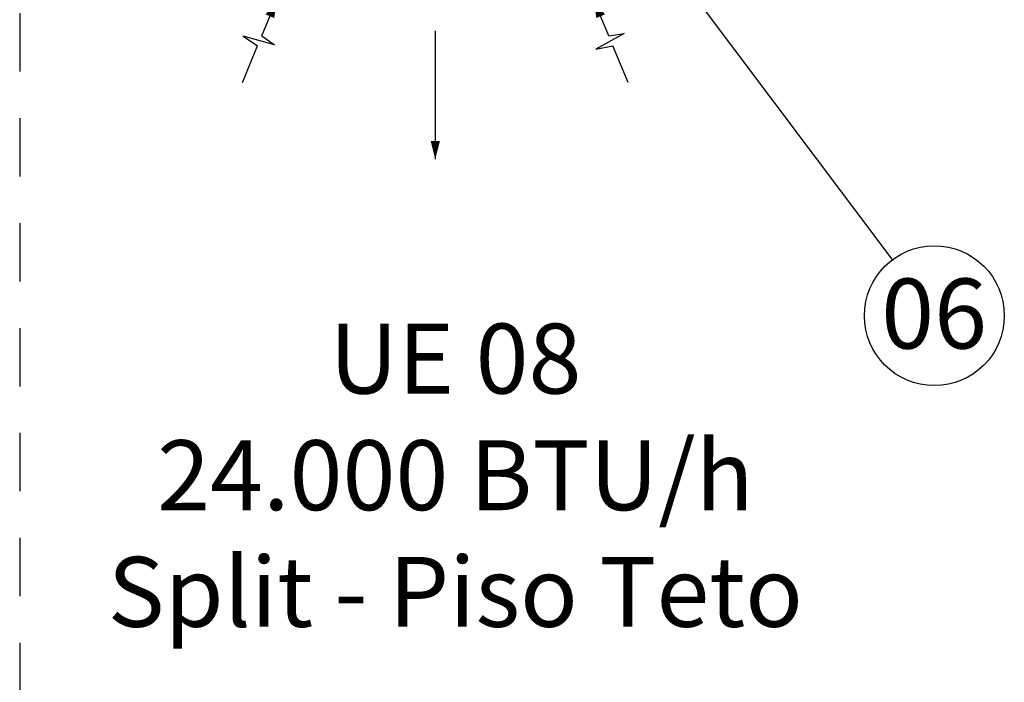
# Model space of a CAD drawing. Units: metres. Extents: x 382 to 657, y -46 to 206.
# Drawn here: x 492 to 495, y -12 to -11 of the extents above; entities that cross this region are included whole.
import ezdxf
from ezdxf.enums import TextEntityAlignment as Align

# ---------------------------------------------------------------- set-up
doc = ezdxf.new("R2010")
doc.units = ezdxf.units.M
doc.header["$LTSCALE"] = 0.5
doc.header["$MEASUREMENT"] = 0
doc.linetypes.add('HIDDEN', pattern=[0.375, 0.25, -0.125])
for name, color, linetype in [('AP-TUBOS', 132, 'CONTINUOUS'), ('CL-EVA-TEX', 150, 'CONTINUOUS'), ('CL-FRI', 5, 'CONTINUOUS'), ('CL-LRE-IND', 1, 'CONTINUOUS'), ('CL-LRE-TEX', 7, 'CONTINUOUS'), ('CL-QUE', 1, 'CONTINUOUS'), ('CL-SIM', 8, 'CONTINUOUS')]:
    doc.layers.add(name, color=color, linetype=linetype)
doc.styles.add('ARIAL', font='ARIAL.TTF')
doc.styles.add('SWISS', font='txt_____.ttf')

# ---------------------------------------------------------------- blocks, each defined once
blk = doc.blocks.new('BL-FRI')
at = {"layer": 'CL-FRI'}
blk.add_line((0, 0), (0, 0.2756), dxfattribs=at)
blk.add_lwpolyline([(0, 0.2756, 0, 0.02, 0), (0, 0.2362, 0.02, 0.02, 0)], format="xyseb", dxfattribs=at)
blk = doc.blocks.new('BL-QUE')
at = {"layer": 'CL-QUE'}
for p, q in [((0, 0.1077), (0, 0.1929)), ((0, 0), (0, 0.0846))]:
    blk.add_line(p, q, dxfattribs=at)
blk.add_lwpolyline([(0, 0.1929, 0, 0.02, 0), (0, 0.1535, 0.02, 0.02, 0)], format="xyseb", dxfattribs=at)
blk.add_lwpolyline([(0, 0.1077), (-0.0324, 0.1002), (0.0366, 0.0923), (0, 0.0846)], dxfattribs=at)
blk = doc.blocks.new('*U21')
at = {"layer": 'CL-FRI', "xscale": -1, "rotation": 359.9999999993399}
blk.add_blockref('BL-FRI', (0, 0.9875), dxfattribs=at)
at = {"layer": 'CL-QUE', "xscale": -1}
for p, rotation in [((-0.4135, 1.0982), 202.4999999993822), ((0.4135, 1.0982), 157.4999999993821)]:
    blk.add_blockref('BL-QUE', p, dxfattribs=dict(at, rotation=rotation))

msp = doc.modelspace()

# ---------------------------------------------------------------- linework, layer by layer
at = {"layer": 'AP-TUBOS', "linetype": 'HIDDEN'}
msp.add_line((492.406, -10.2062), (492.406, -13.0892), dxfattribs=at)
at = {"layer": 'CL-LRE-IND'}
msp.add_line((493.5681, -10.4657), (494.2793, -11.4113), dxfattribs=at)
msp.add_circle((494.3684, -11.5297), 0.15, dxfattribs=at)

# ---------------------------------------------------------------- block references
at = {"layer": 'CL-SIM', "rotation": 180.0002819325451}
msp.add_blockref('*U21', (493.2976, -9.9312), dxfattribs=at)

# ---------------------------------------------------------------- texts
at = {"layer": 'CL-EVA-TEX', "insert": (493.3407, -11.8718), "char_height": 0.15, "attachment_point": 5, "style": 'SWISS'}
msp.add_mtext('{\\fArial|b0|i0|c0|p34;UE 08 \\P24.000 BTU/h\\PSplit - Piso Teto}', dxfattribs=at)
at = {"layer": 'CL-LRE-TEX', "style": 'ARIAL'}
msp.add_text('06', height=0.15, dxfattribs=at).set_placement((494.3678, -11.5252), align=Align.MIDDLE_CENTER)

doc.saveas('drawing.dxf')
